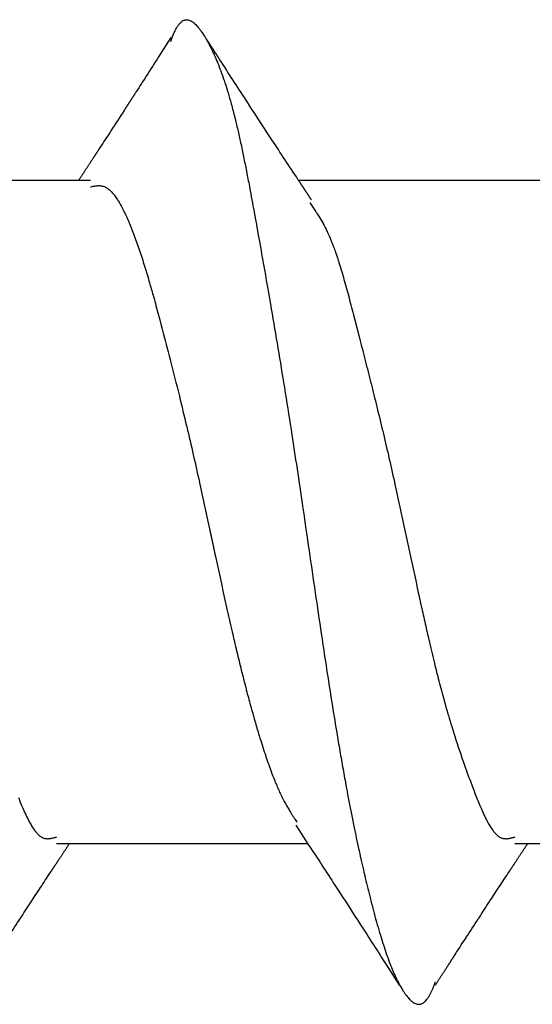
# Model space of a CAD drawing. Extents: x -800 to 1000, y -1204 to 1471.
# Drawn here: x -285 to -283, y -705 to -699 of the extents above; entities that cross this region are included whole.
import ezdxf

# ---------------------------------------------------------------- set-up
doc = ezdxf.new("R2010")
doc.units = 0
doc.header["$LTSCALE"] = 50.8
doc.header["$MEASUREMENT"] = 0
doc.layers.get('0').update_dxf_attribs({"linetype": 'CONTINUOUS'})
doc.layers.add('DATA', color=7, linetype='CONTINUOUS')

# ---------------------------------------------------------------- blocks, each defined once
blk = doc.blocks.new('____-2')
at = {"color": 7, "linetype": 'Continuous'}
for p, q in [((-384.9159, -840.3), (-386.1989, -840.3)), ((-382.5659, -840.3), (-383.8489, -840.3)), ((-385.0909, -843.7), (-383.8024, -843.7)), ((-382.7409, -843.7), (-381.4523, -843.7))]:
    blk.add_line(p, q, dxfattribs=at)
at = {"color": 7, "linetype": 'Continuous', "flags": 128}
for points in [[(-384.5047, -839.5875, -0.002111), (-384.4975, -839.5679), (-384.4974, -839.5677, -0.009096), (-384.4895, -839.5479), (-384.4886, -839.5457, -0.02025), (-384.4802, -839.5275), (-384.4787, -839.5247, -0.020826), (-384.472, -839.5129), (-384.4707, -839.5108, -0.019232), (-384.4658, -839.5036, -0.014135), (-384.4604, -839.4968), (-384.4603, -839.4965, -0.034659), (-384.4539, -839.4899), (-384.4527, -839.4888, -0.043472), (-384.4448, -839.4828), (-384.4445, -839.4825, -0.052019), (-384.4364, -839.4785), (-384.4362, -839.4785, -0.057446), (-384.428, -839.4764, -0.056947), (-384.4194, -839.4763, -0.05079), (-384.4111, -839.478), (-384.4109, -839.478, -0.042048), (-384.4026, -839.4814), (-384.4023, -839.4815, -0.033466), (-384.3941, -839.4864), (-384.3938, -839.4867, -0.02627), (-384.3856, -839.493), (-384.3852, -839.4933, -0.020627), (-384.377, -839.501), (-384.3767, -839.5013, -0.016303), (-384.3684, -839.5102), (-384.3681, -839.5106, -0.012991), (-384.3598, -839.5207), (-384.3595, -839.5211, -0.010891), (-384.3511, -839.5323), (-384.3486, -839.5359, -0.015011), (-384.336, -839.5548), (-384.3334, -839.5589, -0.012296), (-384.3169, -839.5869), (-384.3162, -839.5881, -0.011177), (-384.2997, -839.6193), (-384.299, -839.6206, -0.010084), (-384.2826, -839.6551), (-384.2819, -839.6566, -0.009108), (-384.2655, -839.6946), (-384.2649, -839.6962, -0.008239), (-384.2487, -839.7379), (-384.248, -839.7396, -0.007468), (-384.2319, -839.7851), (-384.2313, -839.7869, -0.006787), (-384.2154, -839.8364), (-384.2148, -839.8383, -0.006253), (-384.1991, -839.892), (-384.1969, -839.8996, -0.007412), (-384.1787, -839.9688), (-384.1772, -839.9746, -0.004188), (-384.1615, -840.0402, -0.003382), (-384.1468, -840.1061), (-384.1464, -840.1079, -0.002705), (-384.1317, -840.1776), (-384.1314, -840.1793, -0.002138), (-384.1167, -840.2526), (-384.1164, -840.2542, -0.001746), (-384.1016, -840.3309), (-384.0974, -840.3535, -0.002067), (-384.0749, -840.4755), (-384.0745, -840.4776, -0.000434), (-384.0518, -840.604), (-384.0437, -840.6495, -0.001382), (-384.0055, -840.8669), (-383.9939, -840.9339, -0.001132), (-383.9596, -841.1353, -0.001269), (-383.9263, -841.3368), (-383.9221, -841.3623, -0.002051), (-383.888, -841.5775), (-383.8859, -841.5909, -0.001017), (-383.8572, -841.7795, -0.000852), (-383.8291, -841.9682), (-383.8271, -841.9823, -0.000335), (-383.7955, -842.198), (-383.7954, -842.1992, 0.000175), (-383.7643, -842.4125), (-383.764, -842.4145, 0.000699), (-383.7331, -842.6238), (-383.729, -842.6514, 0.001246), (-383.7056, -842.8055), (-383.7053, -842.8078, 0.000799), (-383.682, -842.9571), (-383.6818, -842.9585, 0.002157), (-383.6581, -843.1048), (-383.6538, -843.1307, 0.001361), (-383.6378, -843.2252), (-383.6376, -843.2263, 0.001545), (-383.6215, -843.3185, 0.001766), (-383.6047, -843.4107), (-383.6008, -843.4321, 0.003963), (-383.5747, -843.5668), (-383.5658, -843.6107, 0.004318), (-383.5401, -843.7327), (-383.5389, -843.738, 0.002276), (-383.514, -843.8489), (-383.5133, -843.8518, 0.005301), (-383.4881, -843.9566), (-383.4829, -843.9772, 0.003095), (-383.4665, -844.0406), (-383.4658, -844.0433, 0.00344), (-383.45, -844.1011), (-383.4493, -844.1036, 0.003871), (-383.4342, -844.156), (-383.4336, -844.1579, 0.004591), (-383.4188, -844.2063), (-383.4182, -844.2081, 0.005434), (-383.4036, -844.2526), (-383.403, -844.2542, 0.006425), (-383.3885, -844.295), (-383.388, -844.2966, 0.007587), (-383.3735, -844.3339), (-383.3729, -844.3353, 0.00894), (-383.3585, -844.3693), (-383.3579, -844.3706, 0.010502), (-383.3434, -844.4013), (-383.3428, -844.4025, 0.012292), (-383.3281, -844.4302), (-383.3259, -844.4341, 0.014344), (-383.3144, -844.4533), (-383.3122, -844.4568, 0.008917), (-383.3043, -844.4687), (-383.3041, -844.4689, 0.010901), (-383.2961, -844.4799), (-383.2959, -844.4802, 0.013473), (-383.2879, -844.4902), (-383.2877, -844.4905, 0.016793), (-383.2797, -844.4994), (-383.2794, -844.4997, 0.021109), (-383.2713, -844.5073), (-383.271, -844.5076, 0.026703), (-383.2629, -844.5139), (-383.2626, -844.5141, 0.033834), (-383.2545, -844.519), (-383.2543, -844.5191, 0.04196), (-383.246, -844.5225), (-383.2459, -844.5226, 0.050417), (-383.2375, -844.5243, 0.055873), (-383.2289, -844.5243), (-383.2279, -844.5242, 0.055558), (-383.2214, -844.5227, 0.026738), (-383.2152, -844.5201), (-383.2149, -844.52, 0.047091), (-383.2087, -844.5162), (-383.2074, -844.5152, 0.038563), (-383.1993, -844.5083), (-383.1988, -844.5078, 0.030814), (-383.1908, -844.4987), (-383.1903, -844.498, 0.02447), (-383.1823, -844.4866), (-383.1818, -844.4858, 0.019563), (-383.1739, -844.472), (-383.1728, -844.4699, 0.015648), (-383.1659, -844.4556), (-383.1657, -844.4553, 0.007784), (-383.1598, -844.4414, 0.006075), (-383.1542, -844.4273), (-383.1537, -844.426, 0.001759), (-383.1474, -844.4093), (-383.1474, -844.4093), (-383.1473, -844.409)], [(-384.5039, -839.5679), (-384.567, -839.6662, -0.000242), (-384.631, -839.766), (-384.6383, -839.7774, -0.000369), (-384.6879, -839.8545), (-384.6887, -839.8556), (-384.6894, -839.8568), (-384.6902, -839.858), (-384.691, -839.8592), (-384.6917, -839.8604), (-384.6925, -839.8616), (-384.6933, -839.8629), (-384.6941, -839.8641), (-384.6949, -839.8653), (-384.6957, -839.8666), (-384.6965, -839.8678), (-384.6973, -839.8691), (-384.6981, -839.8703), (-384.6989, -839.8716), (-384.6998, -839.8729), (-384.7006, -839.8742), (-384.7014, -839.8754), (-384.7023, -839.8767), (-384.7031, -839.878), (-384.7039, -839.8794), (-384.7048, -839.8807), (-384.7056, -839.882), (-384.7065, -839.8833), (-384.7074, -839.8847), (-384.7082, -839.886), (-384.7091, -839.8874), (-384.71, -839.8887), (-384.7109, -839.8901), (-384.7118, -839.8915), (-384.7126, -839.8928), (-384.7135, -839.8942), (-384.7144, -839.8956), (-384.7153, -839.897), (-384.7163, -839.8984), (-384.7172, -839.8998), (-384.7181, -839.9013), (-384.719, -839.9027), (-384.7199, -839.9041), (-384.7209, -839.9056), (-384.7218, -839.907), (-384.7227, -839.9085), (-384.7237, -839.9099), (-384.7246, -839.9114), (-384.7256, -839.9129), (-384.7265, -839.9144), (-384.7275, -839.9159), (-384.7285, -839.9174), (-384.7294, -839.9189), (-384.7304, -839.9204), (-384.7314, -839.9219), (-384.7324, -839.9234), (-384.7334, -839.925), (-384.7344, -839.9265), (-384.7354, -839.928), (-384.7364, -839.9296), (-384.7374, -839.9312), (-384.7384, -839.9327), (-384.7394, -839.9343), (-384.7404, -839.9359), (-384.7415, -839.9375), (-384.7425, -839.9391), (-384.7435, -839.9407), (-384.7446, -839.9423), (-384.7446, -839.9423), (-384.7446, -839.9423, -0.000858), (-384.8114, -840.0454), (-384.8158, -840.0521), (-384.828, -840.0709, -0.000277), (-384.8794, -840.1497), (-384.8802, -840.151), (-384.881, -840.1522), (-384.8819, -840.1536), (-384.8828, -840.1549), (-384.8837, -840.1563), (-384.8846, -840.1577), (-384.8856, -840.1592), (-384.8865, -840.1607), (-384.8876, -840.1622), (-384.8886, -840.1638), (-384.8896, -840.1654), (-384.8907, -840.1671), (-384.8918, -840.1687), (-384.8929, -840.1705), (-384.8941, -840.1722), (-384.8952, -840.174), (-384.8964, -840.1758), (-384.8976, -840.1777), (-384.8989, -840.1796), (-384.9001, -840.1815), (-384.9014, -840.1835), (-384.9027, -840.1855), (-384.9041, -840.1875), (-384.9054, -840.1896), (-384.9068, -840.1917), (-384.9082, -840.1939), (-384.9096, -840.1961), (-384.9111, -840.1983), (-384.9126, -840.2006), (-384.9141, -840.2028), (-384.9156, -840.2052), (-384.9171, -840.2075), (-384.9187, -840.2099), (-384.9203, -840.2124), (-384.9219, -840.2149), (-384.9236, -840.2174), (-384.9252, -840.2199), (-384.9269, -840.2225), (-384.9286, -840.2251), (-384.9303, -840.2278), (-384.9321, -840.2305), (-384.9339, -840.2332), (-384.9357, -840.236), (-384.9375, -840.2388), (-384.9394, -840.2416), (-384.9413, -840.2445), (-384.9432, -840.2474), (-384.9451, -840.2503), (-384.947, -840.2533), (-384.949, -840.2563), (-384.951, -840.2594), (-384.953, -840.2625), (-384.955, -840.2656), (-384.9571, -840.2687), (-384.9592, -840.2719), (-384.9613, -840.2752), (-384.9634, -840.2784), (-384.9656, -840.2817), (-384.9678, -840.2851), (-384.97, -840.2885), (-384.9722, -840.2919), (-384.9745, -840.2953), (-384.9768, -840.2988), (-384.9768, -840.2988), (-384.9775, -840.3)], [(-383.7839, -840.3988), (-383.785, -840.3972), (-383.7861, -840.3955), (-383.7872, -840.3939), (-383.7882, -840.3923), (-383.7893, -840.3906), (-383.7904, -840.389), (-383.7915, -840.3873), (-383.7926, -840.3857), (-383.7937, -840.3841), (-383.7947, -840.3824), (-383.7958, -840.3808), (-383.7969, -840.3792), (-383.798, -840.3775), (-383.799, -840.3759), (-383.8001, -840.3743), (-383.8012, -840.3726), (-383.8023, -840.371), (-383.8034, -840.3694), (-383.8044, -840.3678), (-383.8055, -840.3661), (-383.8066, -840.3645), (-383.8076, -840.3629), (-383.8087, -840.3613), (-383.8098, -840.3596), (-383.8109, -840.358), (-383.8119, -840.3564), (-383.813, -840.3548), (-383.8141, -840.3532), (-383.8151, -840.3515), (-383.8162, -840.3499), (-383.8173, -840.3483), (-383.8184, -840.3467), (-383.8194, -840.3451), (-383.8205, -840.3434), (-383.8216, -840.3418), (-383.8226, -840.3402), (-383.8237, -840.3386), (-383.8247, -840.337), (-383.8258, -840.3354), (-383.8269, -840.3338), (-383.8279, -840.3322), (-383.829, -840.3305), (-383.8301, -840.3289), (-383.8311, -840.3273), (-383.8322, -840.3257), (-383.8333, -840.3241), (-383.8343, -840.3225), (-383.8354, -840.3209), (-383.8364, -840.3193), (-383.8375, -840.3177), (-383.8385, -840.3161), (-383.8396, -840.3145), (-383.8407, -840.3129), (-383.8417, -840.3113), (-383.8428, -840.3097), (-383.8438, -840.3081), (-383.8449, -840.3065), (-383.8459, -840.3049), (-383.847, -840.3033), (-383.848, -840.3017), (-383.8491, -840.3001), (-383.8502, -840.2985), (-383.8512, -840.2969), (-383.8523, -840.2953), (-383.8523, -840.2953), (-383.8523, -840.2953, -0.000252), (-383.9195, -840.1934), (-383.9195, -840.1934, -0.000421), (-383.9866, -840.0913), (-384.003, -840.0662), (-384.003, -840.0662, -0.001179), (-384.1026, -839.9138), (-384.1028, -839.9135), (-384.1189, -839.8887, -0.00042), (-384.1861, -839.785), (-384.1861, -839.785, -0.000252), (-384.2532, -839.6812), (-384.2543, -839.6796), (-384.2553, -839.6779), (-384.2564, -839.6763), (-384.2574, -839.6747), (-384.2585, -839.6731), (-384.2595, -839.6714), (-384.2606, -839.6698), (-384.2616, -839.6682), (-384.2627, -839.6666), (-384.2637, -839.6649), (-384.2648, -839.6633), (-384.2658, -839.6617), (-384.2669, -839.6601), (-384.2679, -839.6585), (-384.269, -839.6568), (-384.27, -839.6552), (-384.2711, -839.6536), (-384.2721, -839.652), (-384.2731, -839.6503), (-384.2742, -839.6487), (-384.2752, -839.6471), (-384.2763, -839.6455), (-384.2773, -839.6438), (-384.2784, -839.6422), (-384.2794, -839.6406), (-384.2805, -839.639), (-384.2815, -839.6374), (-384.2826, -839.6357), (-384.2836, -839.6341), (-384.2847, -839.6325), (-384.2857, -839.6309), (-384.2868, -839.6292), (-384.2878, -839.6276), (-384.2889, -839.626), (-384.2899, -839.6244), (-384.291, -839.6227), (-384.292, -839.6211), (-384.2931, -839.6195), (-384.2941, -839.6179), (-384.2952, -839.6162), (-384.2962, -839.6146), (-384.2973, -839.613), (-384.2983, -839.6114), (-384.2993, -839.6098), (-384.3004, -839.6081), (-384.3014, -839.6065), (-384.3025, -839.6049), (-384.3035, -839.6033), (-384.3046, -839.6016), (-384.3056, -839.6), (-384.3067, -839.5984), (-384.3077, -839.5968), (-384.3088, -839.5951), (-384.3098, -839.5935), (-384.3109, -839.5919), (-384.3119, -839.5903), (-384.313, -839.5886), (-384.314, -839.587), (-384.3151, -839.5854), (-384.3161, -839.5838), (-384.3172, -839.5822), (-384.3182, -839.5805), (-384.3193, -839.5789), (-384.3203, -839.5773), (-384.3203, -839.5773), (-384.3213, -839.5757)], [(-384.9159, -840.3333), (-384.9135, -840.3327, -0.007755), (-384.9023, -840.3303), (-384.9004, -840.33, -0.009272), (-384.893, -840.3287), (-384.8929, -840.3287, -0.012412), (-384.8855, -840.3277), (-384.8855, -840.3277, -0.016066), (-384.878, -840.3271), (-384.878, -840.3271, -0.019671), (-384.8705, -840.3271), (-384.8704, -840.3271), (-384.8704, -840.3271, -0.023), (-384.863, -840.3277), (-384.8629, -840.3277), (-384.8629, -840.3277, -0.0258), (-384.8554, -840.3291), (-384.8554, -840.3291), (-384.8554, -840.3291, -0.027824), (-384.8479, -840.3313), (-384.8467, -840.3317), (-384.8467, -840.3317, -0.04407), (-384.8372, -840.3361), (-384.837, -840.3362), (-384.8362, -840.3366, -0.024342), (-384.8287, -840.3414), (-384.8287, -840.3414, -0.020732), (-384.8216, -840.3469), (-384.8214, -840.3471), (-384.8214, -840.3471, -0.017669), (-384.8143, -840.3534), (-384.8141, -840.3537), (-384.8141, -840.3537, -0.015099), (-384.807, -840.361), (-384.8068, -840.3612), (-384.8068, -840.3612, -0.012965), (-384.7997, -840.3694), (-384.7995, -840.3696), (-384.7995, -840.3696, -0.011198), (-384.7924, -840.3787), (-384.7922, -840.3789), (-384.7922, -840.3789, -0.009732), (-384.7851, -840.3888), (-384.7849, -840.3891), (-384.7849, -840.3891, -0.008766), (-384.7778, -840.3997), (-384.7756, -840.403), (-384.7756, -840.403, -0.014118), (-384.765, -840.4208), (-384.7628, -840.4246), (-384.7628, -840.4246, -0.011133), (-384.7489, -840.4506), (-384.7483, -840.4517), (-384.7483, -840.4517, -0.009019), (-384.7344, -840.4804), (-384.734, -840.4814), (-384.734, -840.4814, -0.007437), (-384.7201, -840.5126), (-384.7197, -840.5135), (-384.7197, -840.5135, -0.00623), (-384.7059, -840.547), (-384.7056, -840.5478), (-384.7056, -840.5478, -0.005285), (-384.6919, -840.5833), (-384.6917, -840.5839), (-384.6917, -840.5839, -0.004469), (-384.6783, -840.6208), (-384.6782, -840.6211), (-384.6782, -840.6211, -0.003845), (-384.6651, -840.659), (-384.665, -840.6595), (-384.665, -840.6595, -0.003344), (-384.6521, -840.6985), (-384.6519, -840.6991), (-384.6519, -840.6991, -0.002888), (-384.6392, -840.7395), (-384.639, -840.7402), (-384.639, -840.7402, -0.002472), (-384.6263, -840.7821), (-384.6261, -840.7827), (-384.6261, -840.7827, -0.002164), (-384.6134, -840.826), (-384.6099, -840.8383), (-384.6099, -840.8383, -0.003195), (-384.5907, -840.9064), (-384.5871, -840.9198), (-384.5871, -840.9198, -0.001933), (-384.5614, -841.0148), (-384.5535, -841.0444), (-384.5535, -841.0444, -0.002283), (-384.5131, -841.1991), (-384.508, -841.219), (-384.5043, -841.2334, -0.002195), (-384.4625, -841.3994), (-384.4608, -841.4065, -0.002156), (-384.4239, -841.5586), (-384.423, -841.5621, -0.002401), (-384.3892, -841.7075), (-384.3878, -841.7136, -0.001808), (-384.3579, -841.8471), (-384.3571, -841.8508, -0.000978), (-384.3296, -841.977), (-384.3296, -841.977, -0.000431), (-384.3024, -842.1032), (-384.302, -842.105), (-384.3016, -842.107), (-384.3012, -842.1089), (-384.3007, -842.1109), (-384.3003, -842.1129), (-384.2999, -842.1148), (-384.2995, -842.1168), (-384.2991, -842.1188), (-384.2986, -842.1207), (-384.2982, -842.1227), (-384.2978, -842.1247), (-384.2974, -842.1266), (-384.297, -842.1286), (-384.2965, -842.1306), (-384.2961, -842.1325), (-384.2957, -842.1345), (-384.2953, -842.1364), (-384.2949, -842.1384), (-384.2944, -842.1404), (-384.294, -842.1423), (-384.2936, -842.1443), (-384.2932, -842.1463), (-384.2927, -842.1482), (-384.2923, -842.1502), (-384.2919, -842.1521), (-384.2915, -842.1541), (-384.2911, -842.1561), (-384.2906, -842.158), (-384.2902, -842.16), (-384.2898, -842.1619), (-384.2894, -842.1639), (-384.289, -842.1658), (-384.2885, -842.1678), (-384.2881, -842.1698), (-384.2877, -842.1717), (-384.2873, -842.1737), (-384.2869, -842.1756), (-384.2864, -842.1776), (-384.286, -842.1795), (-384.2856, -842.1815), (-384.2852, -842.1835), (-384.2848, -842.1854), (-384.2843, -842.1874), (-384.2839, -842.1893), (-384.2835, -842.1913), (-384.2831, -842.1932), (-384.2827, -842.1952), (-384.2823, -842.1971), (-384.2818, -842.1991), (-384.2814, -842.201), (-384.281, -842.203), (-384.2806, -842.205), (-384.2802, -842.2069), (-384.2797, -842.2089), (-384.2793, -842.2108), (-384.2789, -842.2128), (-384.2785, -842.2147), (-384.2781, -842.2167), (-384.2776, -842.2186), (-384.2772, -842.2206), (-384.2768, -842.2225), (-384.2764, -842.2245), (-384.276, -842.2264), (-384.2755, -842.2284), (-384.2755, -842.2284), (-384.2754, -842.2293, 0.00069), (-384.2488, -842.3522), (-384.2485, -842.3533, 0.001192), (-384.222, -842.4739), (-384.2217, -842.4752, 0.001644), (-384.1951, -842.5929), (-384.1931, -842.6014, 0.002154), (-384.1696, -842.702), (-384.1688, -842.7051, 0.00196), (-384.1459, -842.7994), (-384.1459, -842.7994, 0.002937), (-384.1221, -842.8934), (-384.1206, -842.8992), (-384.1174, -842.9117, 0.003883), (-384.0959, -842.992), (-384.0955, -842.9935, 0.002157), (-384.0738, -843.0706), (-384.0735, -843.0718, 0.005139), (-384.0514, -843.1462), (-384.0472, -843.1599, 0.003042), (-384.0325, -843.2066), (-384.0322, -843.2076, 0.003404), (-384.0176, -843.2521), (-384.0172, -843.2532, 0.003909), (-384.0027, -843.2952), (-384.0023, -843.2964, 0.004554), (-383.9879, -843.3358), (-383.9875, -843.3371, 0.005392), (-383.9733, -843.3736), (-383.9712, -843.3789, 0.006601), (-383.9606, -843.4046), (-383.9606, -843.4046, 0.003822), (-383.9494, -843.43), (-383.9494, -843.43), (-383.9494, -843.43, 0.009515), (-383.9375, -843.4552), (-383.9332, -843.4639), (-383.9328, -843.4648, 0.015358), (-383.9115, -843.5047), (-383.9065, -843.5134, 0.008197), (-383.8936, -843.535), (-383.8912, -843.5389, 0.003048), (-383.8827, -843.5525), (-383.8827, -843.5525, 0.002381), (-383.8739, -843.5661), (-383.8724, -843.5685), (-383.8724, -843.5685, 0.001609), (-383.8605, -843.5867), (-383.8589, -843.5891), (-383.8584, -843.5899)], [(-383.7922, -840.4144), (-383.7899, -840.4176, -0.001954), (-383.7763, -840.4373), (-383.7763, -840.4373, -0.002702), (-383.7629, -840.4572), (-383.7617, -840.4589), (-383.7617, -840.4589, -0.008907), (-383.7465, -840.4826), (-383.7436, -840.4873), (-383.7436, -840.4873, -0.012296), (-383.7239, -840.5211), (-383.7232, -840.5223), (-383.7232, -840.5223, -0.014031), (-383.7039, -840.5596), (-383.7033, -840.5609), (-383.7005, -840.5667, -0.013631), (-383.6875, -840.5957), (-383.6849, -840.602, -0.004509), (-383.6781, -840.6187), (-383.6781, -840.6187, -0.004138), (-383.6716, -840.6356), (-383.6698, -840.6405), (-383.6698, -840.6405, -0.006788), (-383.6601, -840.6674), (-383.6583, -840.6727), (-383.6583, -840.6727, -0.005365), (-383.6457, -840.7106), (-383.6453, -840.7117), (-383.6453, -840.7117, -0.004253), (-383.6327, -840.7521), (-383.6324, -840.7531), (-383.6324, -840.7531, -0.003343), (-383.6198, -840.7958), (-383.6196, -840.7967), (-383.6196, -840.7967, -0.002581), (-383.6069, -840.8415), (-383.6067, -840.8423), (-383.6067, -840.8423, -0.001931), (-383.594, -840.889), (-383.5938, -840.8898), (-383.5938, -840.8898, -0.001362), (-383.5809, -840.9381), (-383.5808, -840.9388), (-383.5808, -840.9388, -0.000864), (-383.5678, -840.9887), (-383.5674, -840.9901), (-383.5672, -840.9909), (-383.567, -840.9918), (-383.5667, -840.9927), (-383.5665, -840.9936), (-383.5663, -840.9945), (-383.566, -840.9955), (-383.5658, -840.9965), (-383.5655, -840.9975), (-383.5652, -840.9985), (-383.565, -840.9996), (-383.5647, -841.0006), (-383.5644, -841.0017), (-383.5641, -841.0029), (-383.5638, -841.004), (-383.5635, -841.0052), (-383.5632, -841.0064), (-383.5629, -841.0076), (-383.5626, -841.0089), (-383.5622, -841.0101), (-383.5619, -841.0114), (-383.5615, -841.0128), (-383.5612, -841.0141), (-383.5608, -841.0155), (-383.5605, -841.0169), (-383.5601, -841.0183), (-383.5597, -841.0197), (-383.5594, -841.0212), (-383.559, -841.0227), (-383.5586, -841.0242), (-383.5582, -841.0258), (-383.5578, -841.0273), (-383.5574, -841.0289), (-383.557, -841.0305), (-383.5565, -841.0322), (-383.5561, -841.0338), (-383.5557, -841.0355), (-383.5552, -841.0372), (-383.5548, -841.039), (-383.5543, -841.0407), (-383.5539, -841.0425), (-383.5534, -841.0443), (-383.5529, -841.0462), (-383.5525, -841.048), (-383.552, -841.0499), (-383.5515, -841.0518), (-383.551, -841.0537), (-383.5505, -841.0557), (-383.55, -841.0577), (-383.5495, -841.0597), (-383.5489, -841.0617), (-383.5484, -841.0637), (-383.5479, -841.0658), (-383.5473, -841.0679), (-383.5468, -841.07), (-383.5462, -841.0722), (-383.5457, -841.0744), (-383.5451, -841.0766), (-383.5446, -841.0788), (-383.544, -841.081), (-383.5434, -841.0833), (-383.5428, -841.0856), (-383.5422, -841.0879), (-383.5416, -841.0903), (-383.5416, -841.0903), (-383.5371, -841.1079, -0.000444), (-383.5075, -841.2235), (-383.5075, -841.2235, -0.000894), (-383.4782, -841.3391), (-383.4778, -841.3407), (-383.4778, -841.3407, -0.001314), (-383.4481, -841.4598), (-383.4478, -841.4613), (-383.4478, -841.4613, -0.001723), (-383.4182, -841.5835), (-383.4179, -841.5846), (-383.4179, -841.5846, -0.002174), (-383.3888, -841.7093), (-383.3878, -841.7133), (-383.3878, -841.7133, -0.001983), (-383.3579, -841.8463), (-383.3571, -841.8499, -0.001129), (-383.3295, -841.9759), (-383.3295, -841.9759, -0.000593), (-383.3024, -842.1021), (-383.289, -842.1647), (-383.2754, -842.2285, 0.000501), (-383.2488, -842.3523), (-383.2453, -842.3683, 0.001128), (-383.2253, -842.46), (-383.2251, -842.461, 0.00076), (-383.2052, -842.5505), (-383.205, -842.5511, 0.002111), (-383.1849, -842.6393), (-383.1813, -842.6547, 0.001348), (-383.1678, -842.7121), (-383.1678, -842.7121, 0.001509), (-383.154, -842.7693), (-383.1524, -842.7757), (-383.1522, -842.7764, 0.002746), (-383.1351, -842.8448), (-383.1327, -842.854, 0.002149), (-383.1197, -842.9039), (-383.1197, -842.9039, 0.002116), (-383.1063, -842.9537), (-383.0973, -842.9863), (-383.0973, -842.9863, 0.009264), (-383.0636, -843.1005), (-383.0531, -843.134), (-383.0481, -843.1497, 0.009387), (-382.9984, -843.2978), (-382.9857, -843.3334, 0.006244), (-382.9576, -843.4091), (-382.9496, -843.43, 0.00241), (-382.9365, -843.4635), (-382.9362, -843.4643, 0.003686), (-382.9233, -843.496), (-382.9229, -843.4969, 0.005165), (-382.9103, -843.5266), (-382.9085, -843.5309, 0.007168), (-382.8989, -843.5518), (-382.8986, -843.5526, 0.004253), (-382.8893, -843.5718), (-382.8891, -843.5722, 0.011173), (-382.8797, -843.5902), (-382.8778, -843.5936, 0.007033), (-382.8715, -843.6047), (-382.8714, -843.6049, 0.008055), (-382.8651, -843.6152), (-382.8649, -843.6155, 0.009419), (-382.8586, -843.625), (-382.8585, -843.6253, 0.011054), (-382.8522, -843.634), (-382.852, -843.6343, 0.013024), (-382.8457, -843.6422), (-382.8455, -843.6425, 0.015396), (-382.8392, -843.6496), (-382.8389, -843.6498, 0.018249), (-382.8326, -843.656), (-382.8326, -843.656, 0.0214), (-382.8257, -843.6617), (-382.8256, -843.6619), (-382.8254, -843.662, 0.032553), (-382.818, -843.667), (-382.8173, -843.6673, 0.03265), (-382.8106, -843.6706), (-382.8103, -843.6707, 0.030612), (-382.8037, -843.673), (-382.8036, -843.6731, 0.028758), (-382.7969, -843.6745), (-382.7968, -843.6745, 0.025916), (-382.79, -843.6752), (-382.79, -843.6752, 0.022436), (-382.7831, -843.6753), (-382.7831, -843.6753), (-382.7831, -843.6753, 0.018699), (-382.7762, -843.6747), (-382.7762, -843.6747), (-382.7762, -843.6747, 0.014975), (-382.7693, -843.6737), (-382.7692, -843.6737), (-382.7692, -843.6737, 0.011394), (-382.7623, -843.6724), (-382.7623, -843.6724), (-382.7623, -843.6724, 0.00804), (-382.7553, -843.6707), (-382.7553, -843.6707), (-382.7553, -843.6707, 0.004798), (-382.7483, -843.6688), (-382.7482, -843.6688), (-382.7481, -843.6688), (-382.748, -843.6687), (-382.7479, -843.6687), (-382.7478, -843.6687), (-382.7476, -843.6686), (-382.7475, -843.6686), (-382.7474, -843.6686), (-382.7473, -843.6686), (-382.7472, -843.6685), (-382.7471, -843.6685), (-382.747, -843.6685), (-382.7469, -843.6684), (-382.7468, -843.6684), (-382.7467, -843.6684), (-382.7465, -843.6683), (-382.7464, -843.6683), (-382.7463, -843.6683), (-382.7462, -843.6682), (-382.7461, -843.6682), (-382.746, -843.6682), (-382.7459, -843.6682), (-382.7458, -843.6681), (-382.7457, -843.6681), (-382.7456, -843.6681), (-382.7455, -843.668), (-382.7453, -843.668), (-382.7452, -843.668), (-382.7451, -843.6679), (-382.745, -843.6679), (-382.7449, -843.6679), (-382.7448, -843.6678), (-382.7447, -843.6678), (-382.7446, -843.6678), (-382.7445, -843.6678), (-382.7444, -843.6677), (-382.7443, -843.6677), (-382.7441, -843.6677), (-382.744, -843.6676), (-382.7439, -843.6676), (-382.7438, -843.6676), (-382.7437, -843.6675), (-382.7436, -843.6675), (-382.7435, -843.6675), (-382.7434, -843.6674), (-382.7433, -843.6674), (-382.7432, -843.6674), (-382.7431, -843.6674), (-382.7429, -843.6673), (-382.7428, -843.6673), (-382.7427, -843.6673), (-382.7426, -843.6672), (-382.7425, -843.6672), (-382.7424, -843.6672), (-382.7423, -843.6671), (-382.7422, -843.6671), (-382.7421, -843.6671), (-382.742, -843.667), (-382.7418, -843.667), (-382.7417, -843.667), (-382.7416, -843.667), (-382.7415, -843.6669), (-382.7414, -843.6669), (-382.7413, -843.6669), (-382.7413, -843.6669), (-382.7409, -843.6667)], [(-385.2862, -843.4643, 0.003686), (-385.2733, -843.496), (-385.2729, -843.4969, 0.005165), (-385.2603, -843.5266), (-385.2585, -843.5309, 0.007168), (-385.2489, -843.5518), (-385.2486, -843.5526, 0.004253), (-385.2393, -843.5718), (-385.2391, -843.5722, 0.011173), (-385.2297, -843.5902), (-385.2278, -843.5936, 0.007033), (-385.2215, -843.6047), (-385.2214, -843.6049, 0.008055), (-385.2151, -843.6152), (-385.2149, -843.6155, 0.009419), (-385.2086, -843.625), (-385.2085, -843.6253, 0.011054), (-385.2022, -843.634), (-385.202, -843.6343, 0.013024), (-385.1957, -843.6422), (-385.1955, -843.6425, 0.015396), (-385.1892, -843.6496), (-385.1889, -843.6498, 0.018249), (-385.1826, -843.656), (-385.1826, -843.656, 0.0214), (-385.1757, -843.6617), (-385.1756, -843.6619), (-385.1754, -843.662, 0.032552), (-385.168, -843.667), (-385.1673, -843.6673, 0.03265), (-385.1606, -843.6706), (-385.1603, -843.6707, 0.030612), (-385.1537, -843.673), (-385.1536, -843.6731, 0.028757), (-385.1469, -843.6745), (-385.1468, -843.6745, 0.025916), (-385.14, -843.6752), (-385.14, -843.6752, 0.022436), (-385.1331, -843.6753), (-385.1331, -843.6753), (-385.1331, -843.6753, 0.018699), (-385.1262, -843.6747), (-385.1262, -843.6747), (-385.1262, -843.6747, 0.014975), (-385.1193, -843.6737), (-385.1192, -843.6737), (-385.1192, -843.6737, 0.011394), (-385.1123, -843.6724), (-385.1123, -843.6724), (-385.1123, -843.6724, 0.00804), (-385.1053, -843.6707), (-385.1053, -843.6707), (-385.1053, -843.6707, 0.004798), (-385.0983, -843.6688), (-385.0982, -843.6688), (-385.0981, -843.6688), (-385.098, -843.6687), (-385.0979, -843.6687), (-385.0978, -843.6687), (-385.0976, -843.6686), (-385.0975, -843.6686), (-385.0974, -843.6686), (-385.0973, -843.6686), (-385.0972, -843.6685), (-385.0971, -843.6685), (-385.097, -843.6685), (-385.0969, -843.6684), (-385.0968, -843.6684), (-385.0967, -843.6684), (-385.0965, -843.6683), (-385.0964, -843.6683), (-385.0963, -843.6683), (-385.0962, -843.6682), (-385.0961, -843.6682), (-385.096, -843.6682), (-385.0959, -843.6682), (-385.0958, -843.6681), (-385.0957, -843.6681), (-385.0956, -843.6681), (-385.0955, -843.668), (-385.0953, -843.668), (-385.0952, -843.668), (-385.0951, -843.6679), (-385.095, -843.6679), (-385.0949, -843.6679), (-385.0948, -843.6678), (-385.0947, -843.6678), (-385.0946, -843.6678), (-385.0945, -843.6678), (-385.0944, -843.6677), (-385.0943, -843.6677), (-385.0941, -843.6677), (-385.094, -843.6676), (-385.0939, -843.6676), (-385.0938, -843.6676), (-385.0937, -843.6675), (-385.0936, -843.6675), (-385.0935, -843.6675), (-385.0934, -843.6674), (-385.0933, -843.6674), (-385.0932, -843.6674), (-385.0931, -843.6674), (-385.0929, -843.6673), (-385.0928, -843.6673), (-385.0927, -843.6673), (-385.0926, -843.6672), (-385.0925, -843.6672), (-385.0924, -843.6672), (-385.0923, -843.6671), (-385.0922, -843.6671), (-385.0921, -843.6671), (-385.092, -843.667), (-385.0918, -843.667), (-385.0917, -843.667), (-385.0916, -843.667), (-385.0915, -843.6669), (-385.0914, -843.6669), (-385.0913, -843.6669), (-385.0913, -843.6669), (-385.0909, -843.6667)], [(-383.8636, -843.6062), (-383.7959, -843.7097, -0.000247), (-383.7293, -843.8117, -0.000371), (-383.6628, -843.9138), (-383.6465, -843.9388, -0.001038), (-383.5478, -844.0912), (-383.5316, -844.1163, -0.00037), (-383.4649, -844.22, -0.000246), (-383.3983, -844.3237), (-383.3317, -844.4276), (-383.3307, -844.4292)], [(-385.3365, -844.1768, -0.000529), (-385.275, -844.0821), (-385.2708, -844.0757, -0.000652), (-385.2175, -843.994), (-385.2148, -843.9899, -0.000468), (-385.1666, -843.9164), (-385.1666, -843.9164, -0.000329), (-385.1183, -843.843), (-385.1176, -843.8419), (-385.1168, -843.8407), (-385.116, -843.8395), (-385.1151, -843.8382), (-385.1143, -843.8369), (-385.1134, -843.8356), (-385.1125, -843.8342), (-385.1116, -843.8328), (-385.1106, -843.8314), (-385.1097, -843.8299), (-385.1087, -843.8284), (-385.1077, -843.8269), (-385.1067, -843.8253), (-385.1056, -843.8237), (-385.1045, -843.8221), (-385.1034, -843.8204), (-385.1023, -843.8188), (-385.1012, -843.817), (-385.1, -843.8153), (-385.0988, -843.8135), (-385.0976, -843.8116), (-385.0964, -843.8098), (-385.0951, -843.8079), (-385.0938, -843.8059), (-385.0925, -843.804), (-385.0912, -843.802), (-385.0899, -843.7999), (-385.0885, -843.7979), (-385.0871, -843.7958), (-385.0857, -843.7936), (-385.0843, -843.7915), (-385.0828, -843.7893), (-385.0814, -843.787), (-385.0799, -843.7848), (-385.0784, -843.7825), (-385.0768, -843.7801), (-385.0752, -843.7778), (-385.0737, -843.7754), (-385.0721, -843.7729), (-385.0704, -843.7704), (-385.0688, -843.7679), (-385.0671, -843.7654), (-385.0654, -843.7628), (-385.0637, -843.7602), (-385.0619, -843.7576), (-385.0602, -843.7549), (-385.0584, -843.7522), (-385.0566, -843.7495), (-385.0548, -843.7467), (-385.0529, -843.7439), (-385.051, -843.7411), (-385.0491, -843.7382), (-385.0472, -843.7353), (-385.0453, -843.7324), (-385.0433, -843.7294), (-385.0413, -843.7264), (-385.0393, -843.7234), (-385.0373, -843.7203), (-385.0353, -843.7172), (-385.0332, -843.714), (-385.0311, -843.7109), (-385.029, -843.7077), (-385.0268, -843.7044), (-385.0247, -843.7011), (-385.0247, -843.7011), (-385.0239, -843.7)], [(-383.1477, -844.4264), (-383.1458, -844.4235), (-383.1439, -844.4206), (-383.1421, -844.4177), (-383.1402, -844.4148), (-383.1384, -844.4119), (-383.1365, -844.4091), (-383.1347, -844.4063), (-383.1329, -844.4035), (-383.1311, -844.4007), (-383.1294, -844.398), (-383.1276, -844.3953), (-383.1259, -844.3926), (-383.1241, -844.3899), (-383.1224, -844.3872), (-383.1207, -844.3846), (-383.119, -844.382), (-383.1173, -844.3794), (-383.1157, -844.3768), (-383.114, -844.3743), (-383.1124, -844.3717), (-383.1108, -844.3692), (-383.1092, -844.3668), (-383.1076, -844.3643), (-383.106, -844.3619), (-383.1045, -844.3594), (-383.1029, -844.357), (-383.1014, -844.3547), (-383.0999, -844.3523), (-383.0984, -844.35), (-383.0969, -844.3477), (-383.0954, -844.3454), (-383.094, -844.3431), (-383.0925, -844.3409), (-383.0911, -844.3387), (-383.0897, -844.3365), (-383.0883, -844.3343), (-383.0869, -844.3322), (-383.0855, -844.33), (-383.0841, -844.3279), (-383.0828, -844.3258), (-383.0814, -844.3238), (-383.0801, -844.3217), (-383.0788, -844.3197), (-383.0775, -844.3177), (-383.0763, -844.3157), (-383.075, -844.3138), (-383.0737, -844.3118), (-383.0725, -844.3099), (-383.0713, -844.308), (-383.0701, -844.3062), (-383.0689, -844.3043), (-383.0677, -844.3025), (-383.0666, -844.3007), (-383.0654, -844.2989), (-383.0643, -844.2972), (-383.0631, -844.2954), (-383.062, -844.2937), (-383.061, -844.292), (-383.0599, -844.2903), (-383.0588, -844.2887), (-383.0578, -844.2871), (-383.0567, -844.2855), (-383.0557, -844.2839), (-383.0547, -844.2823), (-383.0547, -844.2823), (-383.0547, -844.2823, -0.000329), (-382.9906, -844.1833), (-382.9892, -844.1811, -0.000497), (-382.9278, -844.0866), (-382.9239, -844.0805, -0.000615), (-382.8702, -843.9982), (-382.8677, -843.9944, -0.000448), (-382.8188, -843.9198), (-382.8188, -843.9198, -0.000315), (-382.7698, -843.8453), (-382.769, -843.8441), (-382.7682, -843.8429), (-382.7674, -843.8417), (-382.7666, -843.8404), (-382.7657, -843.8391), (-382.7648, -843.8377), (-382.7639, -843.8363), (-382.7629, -843.8349), (-382.762, -843.8335), (-382.761, -843.832), (-382.76, -843.8304), (-382.759, -843.8289), (-382.7579, -843.8273), (-382.7569, -843.8257), (-382.7558, -843.824), (-382.7547, -843.8223), (-382.7535, -843.8206), (-382.7524, -843.8188), (-382.7512, -843.8171), (-382.75, -843.8152), (-382.7488, -843.8134), (-382.7475, -843.8115), (-382.7462, -843.8095), (-382.7449, -843.8076), (-382.7436, -843.8056), (-382.7423, -843.8036), (-382.7409, -843.8015), (-382.7395, -843.7994), (-382.7381, -843.7973), (-382.7367, -843.7951), (-382.7353, -843.7929), (-382.7338, -843.7907), (-382.7323, -843.7884), (-382.7308, -843.7861), (-382.7292, -843.7837), (-382.7277, -843.7814), (-382.7261, -843.779), (-382.7245, -843.7765), (-382.7228, -843.7741), (-382.7212, -843.7715), (-382.7195, -843.769), (-382.7178, -843.7664), (-382.7161, -843.7638), (-382.7143, -843.7612), (-382.7126, -843.7585), (-382.7108, -843.7558), (-382.709, -843.753), (-382.7071, -843.7503), (-382.7053, -843.7474), (-382.7034, -843.7446), (-382.7015, -843.7417), (-382.6996, -843.7388), (-382.6976, -843.7359), (-382.6957, -843.7329), (-382.6937, -843.7299), (-382.6917, -843.7268), (-382.6896, -843.7237), (-382.6876, -843.7206), (-382.6855, -843.7174), (-382.6834, -843.7143), (-382.6813, -843.711), (-382.6791, -843.7078), (-382.6769, -843.7045), (-382.6747, -843.7012), (-382.6747, -843.7012), (-382.674, -843.7)]]:
    blk.add_lwpolyline(points, format="xyb", dxfattribs=at)
blk = doc.blocks.new('____-3')
at = {"color": 7}
blk.add_blockref('____-2', (0, 0), dxfattribs=at)

msp = doc.modelspace()

# ---------------------------------------------------------------- block references
at = {"layer": 'DATA', "color": 7}
msp.add_blockref('____-3', (100, 140), dxfattribs=at)

doc.saveas('drawing.dxf')
